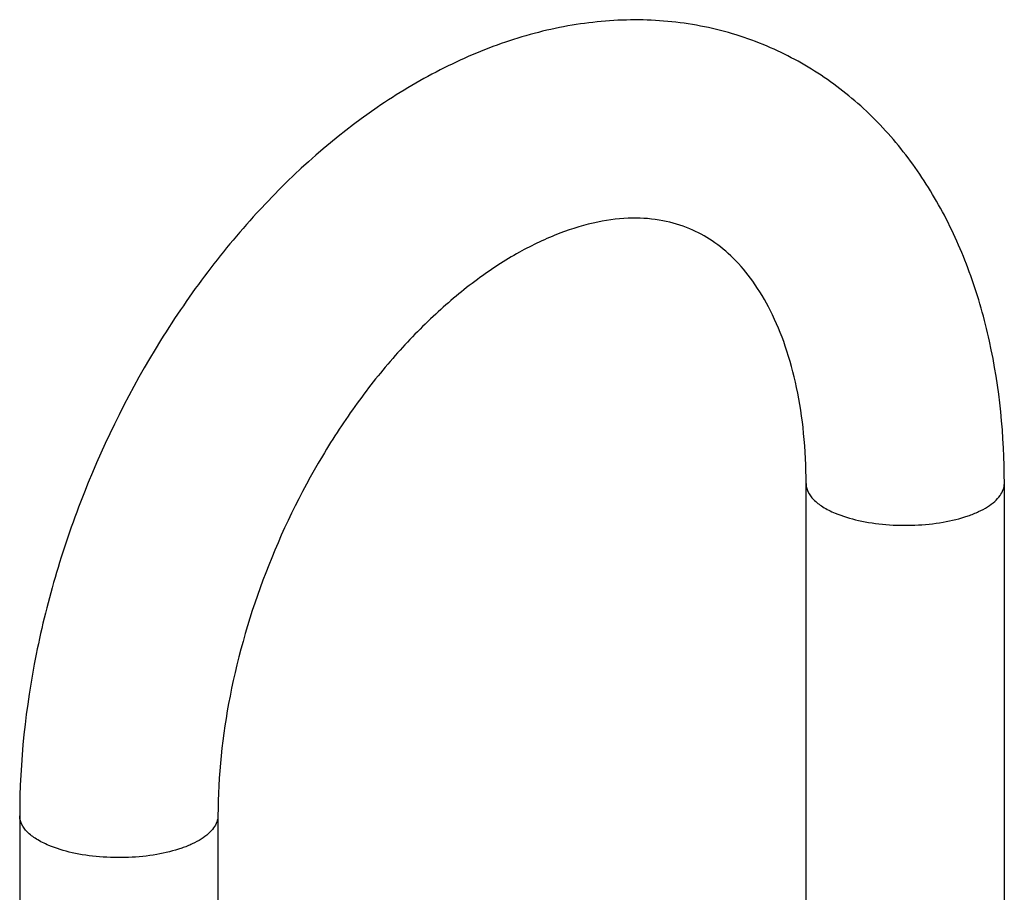
# Model space of a CAD drawing. Extents: x 2897 to 6838, y -5504 to -2621.
# Drawn here: x 3453 to 3567, y -5254 to -5153 of the extents above; entities that cross this region are included whole.
import ezdxf

# ---------------------------------------------------------------- set-up
doc = ezdxf.new("R2010")
doc.units = 0
doc.header["$LTSCALE"] = 1.21
doc.header["$MEASUREMENT"] = 0
doc.layers.get('0').update_dxf_attribs({"linetype": 'CONTINUOUS'})

msp = doc.modelspace()

# ---------------------------------------------------------------- linework, layer by layer
at = {"color": 7, "linetype": 'Continuous'}
for p, q in [((3544.25, -5296.64), (3544.25, -5206.47)), ((3567.25, -5296.64), (3567.25, -5206.47)), ((3453.03, -5245.02), (3453.03, -5267.22)), ((3476.03, -5245.02), (3476.03, -5267.22))]:
    msp.add_line(p, q, dxfattribs=at)
for points, start_tangent, end_tangent in [([(3539.72, -5155.74), (3532.47, -5153.49), (3524.86, -5152.69), (3517.11, -5153.31), (3509.38, -5155.27), (3501.8, -5158.49), (3494.48, -5162.86), (3480.91, -5174.68), (3474.84, -5181.92), (3469.37, -5189.89), (3460.53, -5207.48), (3457.3, -5216.8), (3454.95, -5226.26), (3453.03, -5245.02)], (-0.921102, 0.38932), (0, -1)), ([(3567.25, -5206.47), (3565.52, -5189.95), (3563.35, -5182.36), (3560.29, -5175.36), (3556.36, -5169.06), (3551.57, -5163.59), (3545.99, -5159.11), (3539.72, -5155.74)], (0, 1), (-0.921102, 0.38932)), ([(3530.76, -5176.92), (3527.63, -5175.98), (3524.1, -5175.69), (3520.11, -5176.14), (3515.7, -5177.44), (3510.99, -5179.65), (3506.13, -5182.79), (3501.29, -5186.81), (3496.59, -5191.63), (3492.18, -5197.16), (3488.14, -5203.29), (3481.57, -5216.83), (3477.43, -5231.13), (3476.03, -5245.02)], (-0.92104, 0.389468), (0, -1)), ([(3544.25, -5206.47), (3543.97, -5200.66), (3543.15, -5195.32), (3541.84, -5190.54), (3540.12, -5186.42), (3538.07, -5183.01), (3535.8, -5180.33), (3533.36, -5178.33), (3530.76, -5176.92)], (0, 1), (-0.92104, 0.389468)), ([(3544.25, -5206.47), (3544.3, -5206.94), (3544.47, -5207.41), (3545.12, -5208.33), (3546.18, -5209.17), (3547.61, -5209.9)], (-0.00001, -1), (0.921119, -0.389282)), ([(3547.61, -5209.9), (3550.33, -5210.75), (3553.5, -5211.23), (3556.87, -5211.3), (3560.15, -5210.96), (3563.04, -5210.22), (3564.27, -5209.73), (3565.31, -5209.17), (3566.14, -5208.54), (3566.75, -5207.88), (3567.12, -5207.18), (3567.25, -5206.47)], (0.921119, -0.389282), (0.00001, 1)), ([(3456.4, -5248.45), (3454.97, -5247.72), (3453.9, -5246.88), (3453.25, -5245.96), (3453.08, -5245.49), (3453.03, -5245.02)], (-0.921119, 0.389282), (0.00001, 1)), ([(3476.03, -5245.02), (3475.9, -5245.73), (3475.53, -5246.43), (3474.93, -5247.09), (3474.09, -5247.72), (3473.05, -5248.28), (3471.82, -5248.77), (3468.93, -5249.51), (3465.66, -5249.85), (3462.29, -5249.78), (3459.11, -5249.3), (3456.4, -5248.45)], (-0.00001, -1), (-0.921119, 0.389282))]:
    msp.add_spline(points, degree=3, dxfattribs=dict(at, start_tangent=start_tangent, end_tangent=end_tangent))

doc.saveas('drawing.dxf')
